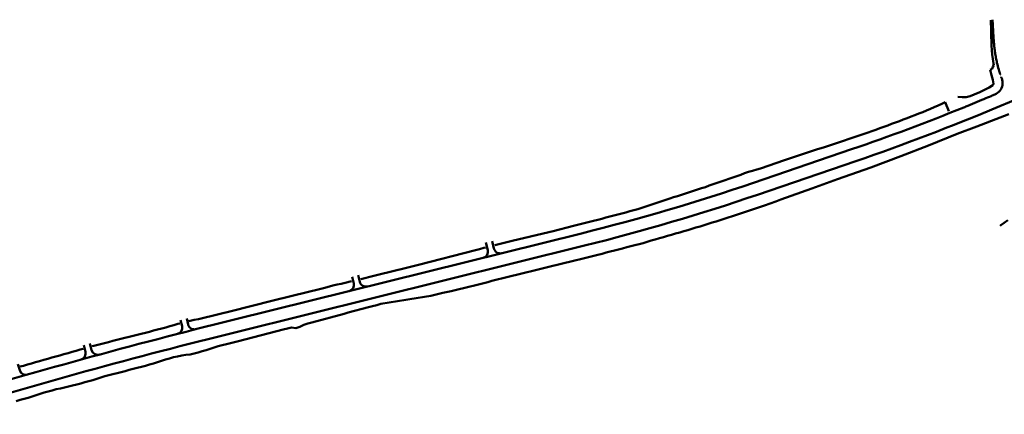
# Model space of a CAD drawing. Units: millimetres. Extents: x 7528939 to 7534528, y 5768066 to 5777614.
# Drawn here: x 7529380 to 7529849, y 5768206 to 5768394 of the extents above; entities that cross this region are included whole.
import ezdxf

# ---------------------------------------------------------------- set-up
doc = ezdxf.new("R2010")
doc.units = ezdxf.units.MM
doc.linetypes.add('DASHED2', pattern=[0.375, 0.25, -0.125])
for name, color, linetype, lineweight in [('_krawedzie_jezdni', 165, 'Continuous', 50), ('_krawedzie_jezdni_jako_zjazd_publiczny_tylko_na_PZT', 165, 'Continuous', 50), ('_kraweznik_betonowy_obnizony', 190, 'DASHED2', 50), ('_kraweznik_betonowy_wysoki', 190, 'Continuous', 50), ('_zjazdy_indywidualne', 2, 'Continuous', 50)]:
    doc.layers.add(name, color=color, linetype=linetype, lineweight=lineweight)
doc.layers.add('C-TOPO-FEAT', color=94, linetype='Continuous')

msp = doc.modelspace()

# ---------------------------------------------------------------- linework, layer by layer
at = {"layer": '_krawedzie_jezdni'}
for p, q in [((7529843.78, 5768394.22), (7529843.84, 5768394.04)), ((7529847.28, 5768353.1), (7529867.37, 5768361.36)), ((7529729.96, 5768316.55), (7529776.7, 5768332.5)), ((7529731.9, 5768310.87), (7529778.64, 5768326.83)), ((7529482.2, 5768251.29), (7529648.06, 5768292.46)), ((7529483.64, 5768245.47), (7529649.5, 5768286.63))]:
    msp.add_line(p, q, dxfattribs=at)
for centre, radius, start, end in [((7529454.65, 5769276.06), 997, 288.84591, 292.12381), ((7529454.65, 5769276.06), 1003, 288.84591, 292.99911), ((7529454.65, 5769276.05), 997, 292.12381, 292.17803), ((7529454.65, 5769276.05), 1003, 292.99911, 293.04519), ((7529407.91, 5769260.1), 997, 283.93794, 288.84591), ((7529407.91, 5769260.1), 1003, 283.93794, 288.84591), ((7530205.53, 5765336.71), 3003, 103.93794, 106.76844), ((7530205.53, 5765336.71), 2997, 103.93794, 106.76844)]:
    msp.add_arc(centre, radius, start, end, dxfattribs=at)
at = {"layer": '_krawedzie_jezdni_jako_zjazd_publiczny_tylko_na_PZT'}
for p, q in [((7529843.93, 5768392.08), (7529843.84, 5768394.04)), ((7529843.95, 5768391.5), (7529843.93, 5768392.08)), ((7529843.98, 5768390.92), (7529843.95, 5768391.5)), ((7529844.01, 5768390.34), (7529843.98, 5768390.92)), ((7529844.04, 5768389.75), (7529844.01, 5768390.34)), ((7529844.07, 5768389.17), (7529844.04, 5768389.75)), ((7529844.1, 5768388.58), (7529844.07, 5768389.17)), ((7529844.13, 5768388), (7529844.1, 5768388.58)), ((7529844.16, 5768387.41), (7529844.13, 5768388)), ((7529844.2, 5768386.82), (7529844.16, 5768387.41)), ((7529844.24, 5768386.23), (7529844.2, 5768386.82)), ((7529844.27, 5768385.64), (7529844.24, 5768386.23)), ((7529844.32, 5768385.05), (7529844.27, 5768385.64)), ((7529844.36, 5768384.45), (7529844.32, 5768385.05)), ((7529844.41, 5768383.86), (7529844.36, 5768384.45)), ((7529844.46, 5768383.26), (7529844.41, 5768383.86)), ((7529844.52, 5768382.67), (7529844.46, 5768383.26)), ((7529844.57, 5768382.07), (7529844.52, 5768382.67)), ((7529844.64, 5768381.48), (7529844.57, 5768382.07)), ((7529844.7, 5768380.88), (7529844.64, 5768381.48)), ((7529844.77, 5768380.28), (7529844.7, 5768380.88)), ((7529844.85, 5768379.68), (7529844.77, 5768380.28)), ((7529844.93, 5768379.08), (7529844.85, 5768379.68)), ((7529845.01, 5768378.48), (7529844.93, 5768379.08)), ((7529845.1, 5768377.88), (7529845.01, 5768378.48)), ((7529845.2, 5768377.28), (7529845.1, 5768377.88)), ((7529845.3, 5768376.68), (7529845.2, 5768377.28)), ((7529845.41, 5768376.08), (7529845.3, 5768376.68)), ((7529845.52, 5768375.48), (7529845.41, 5768376.08)), ((7529845.64, 5768374.88), (7529845.52, 5768375.48)), ((7529845.77, 5768374.28), (7529845.64, 5768374.88)), ((7529845.91, 5768373.68), (7529845.77, 5768374.28))]:
    msp.add_line(p, q, dxfattribs=at)
msp.add_arc((7529897.56, 5768385.56), 53, 192.9603, 196.5195, dxfattribs=at)
at = {"layer": '_kraweznik_betonowy_obnizony', "ltscale": 10}
msp.add_arc((7529897.56, 5768385.56), 53, 196.5195, 201.2894, dxfattribs=at)
at = {"layer": '_kraweznik_betonowy_wysoki'}
for centre, radius, start, end in [((7529842.58, 5768364.14), 6, 349.8229, 21.3079), ((7529842.58, 5768364.14), 6, 293.0452, 349.8229), ((7529454.65, 5769276.06), 997, 292.17803, 292.71996), ((7529454.65, 5769276.06), 997, 292.71997, 292.93291), ((7529454.65, 5769276.06), 997, 292.93291, 293.04519)]:
    msp.add_arc(centre, radius, start, end, dxfattribs=at)
at = {"layer": '_zjazdy_indywidualne'}
for p, q in [((7529603.45, 5768284.48), (7529602.55, 5768288.08)), ((7529605.46, 5768288.8), (7529606.36, 5768285.2)), ((7529539.58, 5768268.63), (7529538.81, 5768271.75)), ((7529541.72, 5768272.47), (7529542.5, 5768269.35)), ((7529457.84, 5768248.21), (7529457.11, 5768251.15)), ((7529460.03, 5768251.87), (7529460.74, 5768249)), ((7529411.83, 5768236.03), (7529410.97, 5768239.16)), ((7529413.87, 5768239.95), (7529414.72, 5768236.82)), ((7529379.65, 5768230.19), (7529380.49, 5768227.27))]:
    msp.add_line(p, q, dxfattribs=at)
for centre, start, end in [((7529609.27, 5768285.92), 193.9379, 283.9379), ((7529600.53, 5768283.75), 283.9379, 13.9379), ((7529536.67, 5768267.9), 283.9379, 13.9379), ((7529545.41, 5768270.07), 193.9379, 283.9379), ((7529454.93, 5768247.49), 284.4367, 13.9379), ((7529463.65, 5768249.72), 193.9379, 284.2988), ((7529408.93, 5768235.24), 285.3329, 15.2813), ((7529417.62, 5768237.61), 195.2813, 285.2246), ((7529383.37, 5768228.09), 195.9587, 285.8744)]:
    msp.add_arc(centre, 3, start, end, dxfattribs=at)
at = {"layer": 'C-TOPO-FEAT', "color": 55, "linetype": 'Continuous', "lineweight": 50}
for p, q in [((7529842.98, 5768394), (7529843.02, 5768393.09)), ((7529843.02, 5768393.09), (7529843.12, 5768390.08)), ((7529843.12, 5768390.08), (7529843.17, 5768388.06)), ((7529843.17, 5768388.06), (7529843.21, 5768386.01)), ((7529843.21, 5768386.01), (7529843.27, 5768383.95)), ((7529843.27, 5768383.95), (7529843.37, 5768381.87)), ((7529843.37, 5768381.87), (7529843.47, 5768379.76)), ((7529843.47, 5768379.76), (7529843.63, 5768377.63)), ((7529843.63, 5768377.63), (7529843.89, 5768375.5)), ((7529843.89, 5768375.5), (7529844.25, 5768373.35)), ((7529843.68, 5768370.78), (7529842.6, 5768370.33)), ((7529842.6, 5768370.33), (7529843.3, 5768367.86)), ((7529843.95, 5768371.72), (7529843.68, 5768370.78)), ((7529844.4, 5768372.63), (7529843.95, 5768371.72)), ((7529844.25, 5768373.35), (7529844.4, 5768372.63)), ((7529843.3, 5768367.86), (7529843.98, 5768365.62)), ((7529843.98, 5768365.62), (7529844.24, 5768363.65)), ((7529838.95, 5768360.3), (7529837.79, 5768359.76)), ((7529842.23, 5768361.85), (7529838.95, 5768360.3)), ((7529843.88, 5768363.05), (7529842.23, 5768361.85)), ((7529844.24, 5768363.65), (7529843.88, 5768363.05)), ((7529829.37, 5768357.31), (7529827.2, 5768357.44)), ((7529831.18, 5768357.38), (7529829.37, 5768357.31)), ((7529833.16, 5768357.8), (7529831.18, 5768357.38)), ((7529835.11, 5768358.56), (7529833.16, 5768357.8)), ((7529837.79, 5768359.76), (7529835.11, 5768358.56)), ((7529810.53, 5768350.24), (7529812.36, 5768351)), ((7529812.36, 5768351), (7529814.19, 5768351.77)), ((7529814.19, 5768351.77), (7529816.02, 5768352.54)), ((7529816.02, 5768352.54), (7529817.84, 5768353.32)), ((7529817.84, 5768353.32), (7529819.66, 5768354.13)), ((7529819.66, 5768354.13), (7529821.26, 5768354.86)), ((7529821.26, 5768354.86), (7529822.94, 5768350.65)), ((7529797.57, 5768345.24), (7529799.44, 5768345.91)), ((7529799.44, 5768345.91), (7529801.3, 5768346.61)), ((7529801.3, 5768346.61), (7529803.15, 5768347.33)), ((7529803.15, 5768347.33), (7529804.99, 5768348.05)), ((7529804.99, 5768348.05), (7529806.84, 5768348.78)), ((7529806.84, 5768348.78), (7529808.68, 5768349.51)), ((7529808.68, 5768349.51), (7529810.53, 5768350.24)), ((7529836.24, 5768343.33), (7529847.44, 5768347.63)), ((7529847.44, 5768347.63), (7529851.58, 5768349.2)), ((7529784.51, 5768340.53), (7529786.38, 5768341.18)), ((7529786.38, 5768341.18), (7529788.26, 5768341.83)), ((7529788.26, 5768341.83), (7529790.13, 5768342.49)), ((7529790.13, 5768342.49), (7529792, 5768343.15)), ((7529792, 5768343.15), (7529793.86, 5768343.85)), ((7529793.86, 5768343.85), (7529795.7, 5768344.58)), ((7529795.7, 5768344.58), (7529797.57, 5768345.24)), ((7529826.88, 5768339.87), (7529836.24, 5768343.33)), ((7529771.33, 5768336.06), (7529773.22, 5768336.7)), ((7529773.22, 5768336.7), (7529775.12, 5768337.33)), ((7529775.12, 5768337.33), (7529777, 5768337.97)), ((7529777, 5768337.97), (7529778.88, 5768338.6)), ((7529778.88, 5768338.6), (7529780.76, 5768339.24)), ((7529780.76, 5768339.24), (7529782.63, 5768339.88)), ((7529782.63, 5768339.88), (7529784.51, 5768340.53)), ((7529813.32, 5768334.37), (7529826.88, 5768339.87)), ((7529756.1, 5768331.14), (7529758, 5768331.77)), ((7529758, 5768331.77), (7529759.91, 5768332.37)), ((7529759.91, 5768332.37), (7529763.73, 5768333.54)), ((7529763.73, 5768333.54), (7529765.64, 5768334.13)), ((7529765.64, 5768334.13), (7529771.33, 5768336.06)), ((7529800.06, 5768329.19), (7529813.32, 5768334.37)), ((7529733.37, 5768323.42), (7529744.74, 5768327.27)), ((7529744.74, 5768327.27), (7529746.63, 5768327.92)), ((7529746.63, 5768327.92), (7529754.21, 5768330.5)), ((7529754.21, 5768330.5), (7529756.1, 5768331.14)), ((7529785.84, 5768323.89), (7529800.06, 5768329.19)), ((7529729.54, 5768322.28), (7529731.47, 5768322.81)), ((7529731.47, 5768322.81), (7529733.37, 5768323.42)), ((7529769.92, 5768318.24), (7529785.84, 5768323.89)), ((7529714.53, 5768317.1), (7529716.4, 5768317.75)), ((7529716.4, 5768317.75), (7529718.28, 5768318.4)), ((7529718.28, 5768318.4), (7529720.15, 5768319.06)), ((7529720.15, 5768319.06), (7529722.02, 5768319.72)), ((7529722.02, 5768319.72), (7529723.88, 5768320.39)), ((7529723.88, 5768320.39), (7529725.75, 5768321.06)), ((7529725.75, 5768321.06), (7529727.62, 5768321.71)), ((7529727.62, 5768321.71), (7529729.54, 5768322.28)), ((7529757.71, 5768313.85), (7529769.92, 5768318.24)), ((7529701.38, 5768312.64), (7529703.26, 5768313.27)), ((7529703.26, 5768313.27), (7529705.14, 5768313.9)), ((7529705.14, 5768313.9), (7529707.02, 5768314.53)), ((7529707.02, 5768314.53), (7529708.9, 5768315.17)), ((7529708.9, 5768315.17), (7529710.78, 5768315.81)), ((7529710.78, 5768315.81), (7529712.65, 5768316.45)), ((7529712.65, 5768316.45), (7529714.53, 5768317.1)), ((7529743.05, 5768308.62), (7529757.71, 5768313.85)), ((7529686.28, 5768307.73), (7529688.16, 5768308.37)), ((7529688.16, 5768308.37), (7529690.04, 5768309.01)), ((7529690.04, 5768309.01), (7529691.92, 5768309.65)), ((7529691.92, 5768309.65), (7529693.82, 5768310.23)), ((7529693.82, 5768310.23), (7529695.71, 5768310.83)), ((7529695.71, 5768310.83), (7529697.6, 5768311.42)), ((7529697.6, 5768311.42), (7529699.49, 5768312.02)), ((7529699.49, 5768312.02), (7529701.38, 5768312.64)), ((7529740.62, 5768307.57), (7529743.05, 5768308.62)), ((7529673.04, 5768303.5), (7529674.95, 5768304.03)), ((7529674.95, 5768304.03), (7529676.85, 5768304.61)), ((7529676.85, 5768304.61), (7529678.74, 5768305.23)), ((7529678.74, 5768305.23), (7529680.63, 5768305.85)), ((7529680.63, 5768305.85), (7529682.51, 5768306.47)), ((7529682.51, 5768306.47), (7529684.4, 5768307.1)), ((7529684.4, 5768307.1), (7529686.28, 5768307.73)), ((7529727.55, 5768303.16), (7529729.46, 5768303.8)), ((7529729.46, 5768303.8), (7529731.38, 5768304.44)), ((7529731.38, 5768304.44), (7529733.29, 5768305.08)), ((7529733.29, 5768305.08), (7529735.19, 5768305.73)), ((7529735.19, 5768305.73), (7529740.62, 5768307.57)), ((7529653.83, 5768298.49), (7529655.75, 5768298.97)), ((7529655.75, 5768298.97), (7529657.68, 5768299.45)), ((7529657.68, 5768299.45), (7529659.6, 5768299.94)), ((7529659.6, 5768299.94), (7529661.53, 5768300.43)), ((7529661.53, 5768300.43), (7529663.45, 5768300.93)), ((7529663.45, 5768300.93), (7529665.37, 5768301.43)), ((7529665.37, 5768301.43), (7529667.29, 5768301.93)), ((7529667.29, 5768301.93), (7529669.21, 5768302.45)), ((7529669.21, 5768302.45), (7529671.12, 5768302.97)), ((7529671.12, 5768302.97), (7529673.04, 5768303.5)), ((7529714.12, 5768298.79), (7529716.04, 5768299.4)), ((7529716.04, 5768299.4), (7529717.96, 5768300.02)), ((7529717.96, 5768300.02), (7529719.88, 5768300.64)), ((7529719.88, 5768300.64), (7529721.8, 5768301.26)), ((7529721.8, 5768301.26), (7529723.72, 5768301.89)), ((7529723.72, 5768301.89), (7529725.63, 5768302.52)), ((7529725.63, 5768302.52), (7529727.55, 5768303.16)), ((7529634.5, 5768293.56), (7529644.2, 5768296)), ((7529644.2, 5768296), (7529646.13, 5768296.5)), ((7529646.13, 5768296.5), (7529648.06, 5768297.02)), ((7529648.06, 5768297.02), (7529649.97, 5768297.54)), ((7529649.97, 5768297.54), (7529651.9, 5768298.01)), ((7529651.9, 5768298.01), (7529653.83, 5768298.49)), ((7529698.69, 5768294.04), (7529700.62, 5768294.62)), ((7529700.62, 5768294.62), (7529702.55, 5768295.2)), ((7529702.55, 5768295.2), (7529704.48, 5768295.79)), ((7529704.48, 5768295.79), (7529706.41, 5768296.39)), ((7529706.41, 5768296.39), (7529708.34, 5768296.98)), ((7529708.34, 5768296.98), (7529710.27, 5768297.58)), ((7529710.27, 5768297.58), (7529712.19, 5768298.18)), ((7529712.19, 5768298.18), (7529714.12, 5768298.79)), ((7529847.38, 5768296), (7529847.76, 5768296.34)), ((7529847.76, 5768296.34), (7529849.4, 5768297.53)), ((7529849.4, 5768297.53), (7529851.05, 5768298.7)), ((7529615.03, 5768288.97), (7529632.56, 5768293.08)), ((7529632.56, 5768293.08), (7529634.5, 5768293.56)), ((7529681.24, 5768289.01), (7529683.19, 5768289.55)), ((7529683.19, 5768289.55), (7529685.13, 5768290.1)), ((7529685.13, 5768290.1), (7529687.07, 5768290.65)), ((7529687.07, 5768290.65), (7529689.01, 5768291.2)), ((7529689.01, 5768291.2), (7529690.95, 5768291.76)), ((7529690.95, 5768291.76), (7529692.88, 5768292.33)), ((7529692.88, 5768292.33), (7529694.82, 5768292.89)), ((7529694.82, 5768292.89), (7529696.76, 5768293.47)), ((7529696.76, 5768293.47), (7529698.69, 5768294.04)), ((7529597.6, 5768284.49), (7529599.53, 5768284.99)), ((7529599.53, 5768284.99), (7529601.47, 5768285.49)), ((7529601.47, 5768285.49), (7529602.37, 5768285.72)), ((7529606.72, 5768286.84), (7529613.09, 5768288.48)), ((7529613.09, 5768288.48), (7529615.03, 5768288.97)), ((7529665.66, 5768284.78), (7529667.62, 5768285.3)), ((7529667.62, 5768285.3), (7529669.57, 5768285.81)), ((7529669.57, 5768285.81), (7529671.52, 5768286.33)), ((7529671.52, 5768286.33), (7529673.46, 5768286.86)), ((7529673.46, 5768286.86), (7529675.44, 5768287.28)), ((7529675.44, 5768287.28), (7529677.4, 5768287.77)), ((7529677.4, 5768287.77), (7529679.3, 5768288.47)), ((7529679.3, 5768288.47), (7529681.24, 5768289.01)), ((7529570.48, 5768277.51), (7529597.6, 5768284.49)), ((7529642.26, 5768278.88), (7529650.03, 5768280.79)), ((7529650.03, 5768280.79), (7529651.98, 5768281.28)), ((7529651.98, 5768281.28), (7529653.94, 5768281.77)), ((7529653.94, 5768281.77), (7529655.9, 5768282.26)), ((7529655.9, 5768282.26), (7529657.85, 5768282.76)), ((7529657.85, 5768282.76), (7529659.81, 5768283.26)), ((7529659.81, 5768283.26), (7529661.76, 5768283.76)), ((7529661.76, 5768283.76), (7529663.71, 5768284.27)), ((7529663.71, 5768284.27), (7529665.66, 5768284.78)), ((7529551.07, 5768272.68), (7529564.67, 5768276.03)), ((7529564.67, 5768276.03), (7529566.6, 5768276.52)), ((7529566.6, 5768276.52), (7529568.54, 5768277.01)), ((7529568.54, 5768277.01), (7529570.48, 5768277.51)), ((7529617.03, 5768272.63), (7529628.67, 5768275.52)), ((7529628.67, 5768275.52), (7529630.62, 5768276)), ((7529630.62, 5768276), (7529640.32, 5768278.4)), ((7529640.32, 5768278.4), (7529642.26, 5768278.88)), ((7529542.94, 5768270.69), (7529549.13, 5768272.2)), ((7529549.13, 5768272.2), (7529551.07, 5768272.68)), ((7529607.31, 5768270.28), (7529611.19, 5768271.22)), ((7529611.19, 5768271.22), (7529613.14, 5768271.7)), ((7529613.14, 5768271.7), (7529615.08, 5768272.16)), ((7529615.08, 5768272.16), (7529617.03, 5768272.63)), ((7529523.89, 5768265.96), (7529525.82, 5768266.5)), ((7529525.82, 5768266.5), (7529529.66, 5768267.61)), ((7529529.66, 5768267.61), (7529531.62, 5768268.04)), ((7529531.62, 5768268.04), (7529533.57, 5768268.46)), ((7529533.57, 5768268.46), (7529535.52, 5768268.9)), ((7529535.52, 5768268.9), (7529538.56, 5768269.63)), ((7529589.85, 5768265.9), (7529591.79, 5768266.37)), ((7529591.79, 5768266.37), (7529599.56, 5768268.3)), ((7529599.56, 5768268.3), (7529601.5, 5768268.78)), ((7529601.5, 5768268.78), (7529603.44, 5768269.26)), ((7529603.44, 5768269.26), (7529605.37, 5768269.77)), ((7529605.37, 5768269.77), (7529607.31, 5768270.28)), ((7529502.49, 5768260.87), (7529508.31, 5768262.3)), ((7529508.31, 5768262.3), (7529510.26, 5768262.77)), ((7529510.26, 5768262.77), (7529523.89, 5768265.96)), ((7529566.3, 5768261.13), (7529576.22, 5768262.69)), ((7529576.22, 5768262.69), (7529578.17, 5768263.14)), ((7529578.17, 5768263.14), (7529580.11, 5768263.61)), ((7529580.11, 5768263.61), (7529582.06, 5768264.06)), ((7529582.06, 5768264.06), (7529585.96, 5768264.98)), ((7529585.96, 5768264.98), (7529587.9, 5768265.43)), ((7529587.9, 5768265.43), (7529589.85, 5768265.9)), ((7529481.18, 5768255.4), (7529500.55, 5768260.38)), ((7529500.55, 5768260.38), (7529502.49, 5768260.87)), ((7529536.99, 5768254.71), (7529546.65, 5768257.3)), ((7529546.65, 5768257.3), (7529548.58, 5768257.82)), ((7529548.58, 5768257.82), (7529550.51, 5768258.32)), ((7529550.51, 5768258.32), (7529552.45, 5768258.82)), ((7529552.45, 5768258.82), (7529564.32, 5768260.8)), ((7529564.32, 5768260.8), (7529566.3, 5768261.13)), ((7529465.58, 5768251.64), (7529467.54, 5768252.09)), ((7529467.54, 5768252.09), (7529469.49, 5768252.54)), ((7529469.49, 5768252.54), (7529471.45, 5768252.99)), ((7529471.45, 5768252.99), (7529473.39, 5768253.47)), ((7529473.39, 5768253.47), (7529475.34, 5768253.95)), ((7529475.34, 5768253.95), (7529477.29, 5768254.42)), ((7529477.29, 5768254.42), (7529479.24, 5768254.9)), ((7529479.24, 5768254.9), (7529481.18, 5768255.4)), ((7529519.61, 5768249.99), (7529535.06, 5768254.19)), ((7529535.06, 5768254.19), (7529536.99, 5768254.71)), ((7529448.12, 5768247.1), (7529450.05, 5768247.65)), ((7529450.05, 5768247.65), (7529451.98, 5768248.2)), ((7529451.98, 5768248.2), (7529453.91, 5768248.75)), ((7529453.91, 5768248.75), (7529455.84, 5768249.3)), ((7529455.84, 5768249.3), (7529456.74, 5768249.54)), ((7529461.11, 5768250.6), (7529461.68, 5768250.73)), ((7529461.68, 5768250.73), (7529463.63, 5768251.19)), ((7529463.63, 5768251.19), (7529465.58, 5768251.64)), ((7529507.97, 5768247.08), (7529509.91, 5768247.57)), ((7529509.91, 5768247.57), (7529512.02, 5768247.37)), ((7529512.02, 5768247.37), (7529513.92, 5768248)), ((7529513.92, 5768248), (7529515.75, 5768248.94)), ((7529515.75, 5768248.94), (7529517.68, 5768249.46)), ((7529517.68, 5768249.46), (7529519.61, 5768249.99)), ((7529428.68, 5768242.19), (7529430.62, 5768242.68)), ((7529430.62, 5768242.68), (7529432.57, 5768243.18)), ((7529432.57, 5768243.18), (7529434.51, 5768243.67)), ((7529434.51, 5768243.67), (7529436.46, 5768244.16)), ((7529436.46, 5768244.16), (7529438.4, 5768244.65)), ((7529438.4, 5768244.65), (7529440.34, 5768245.14)), ((7529440.34, 5768245.14), (7529442.29, 5768245.63)), ((7529442.29, 5768245.63), (7529444.23, 5768246.12)), ((7529444.23, 5768246.12), (7529446.18, 5768246.61)), ((7529446.18, 5768246.61), (7529448.12, 5768247.1)), ((7529484.71, 5768241.16), (7529506.03, 5768246.59)), ((7529506.03, 5768246.59), (7529507.97, 5768247.08)), ((7529415, 5768238.64), (7529415.09, 5768238.67)), ((7529415.09, 5768238.67), (7529417.03, 5768239.19)), ((7529417.03, 5768239.19), (7529418.97, 5768239.7)), ((7529418.97, 5768239.7), (7529420.91, 5768240.2)), ((7529420.91, 5768240.2), (7529422.85, 5768240.7)), ((7529422.85, 5768240.7), (7529424.8, 5768241.2)), ((7529424.8, 5768241.2), (7529426.74, 5768241.69)), ((7529426.74, 5768241.69), (7529428.68, 5768242.19)), ((7529471.24, 5768237.45), (7529473.16, 5768238.03)), ((7529473.16, 5768238.03), (7529475.05, 5768238.67)), ((7529475.05, 5768238.67), (7529476.98, 5768239.18)), ((7529476.98, 5768239.18), (7529478.91, 5768239.68)), ((7529478.91, 5768239.68), (7529480.85, 5768240.17)), ((7529480.85, 5768240.17), (7529482.78, 5768240.67)), ((7529482.78, 5768240.67), (7529484.71, 5768241.16)), ((7529393.86, 5768232.71), (7529395.79, 5768233.26)), ((7529395.79, 5768233.26), (7529397.71, 5768233.81)), ((7529397.71, 5768233.81), (7529399.64, 5768234.36)), ((7529399.64, 5768234.36), (7529401.57, 5768234.9)), ((7529401.57, 5768234.9), (7529403.5, 5768235.45)), ((7529403.5, 5768235.45), (7529405.43, 5768235.99)), ((7529405.43, 5768235.99), (7529407.36, 5768236.53)), ((7529407.36, 5768236.53), (7529409.29, 5768237.08)), ((7529409.29, 5768237.08), (7529410.66, 5768237.46)), ((7529451.82, 5768232.88), (7529453.74, 5768233.41)), ((7529453.74, 5768233.41), (7529455.69, 5768233.84)), ((7529455.69, 5768233.84), (7529457.65, 5768234.25)), ((7529457.65, 5768234.25), (7529459.63, 5768234.54)), ((7529459.63, 5768234.54), (7529461.63, 5768234.78)), ((7529461.63, 5768234.78), (7529463.57, 5768235.24)), ((7529463.57, 5768235.24), (7529465.49, 5768235.79)), ((7529465.49, 5768235.79), (7529467.41, 5768236.34)), ((7529467.41, 5768236.34), (7529469.33, 5768236.89)), ((7529469.33, 5768236.89), (7529471.24, 5768237.45)), ((7529380.78, 5768228.99), (7529382.29, 5768229.42)), ((7529382.29, 5768229.42), (7529384.21, 5768229.97)), ((7529384.21, 5768229.97), (7529386.14, 5768230.51)), ((7529386.14, 5768230.51), (7529388.07, 5768231.06)), ((7529388.07, 5768231.06), (7529390, 5768231.61)), ((7529390, 5768231.61), (7529391.93, 5768232.16)), ((7529391.93, 5768232.16), (7529393.86, 5768232.71)), ((7529436.5, 5768228.38), (7529438.44, 5768228.87)), ((7529438.44, 5768228.87), (7529440.36, 5768229.38)), ((7529440.36, 5768229.38), (7529442.28, 5768229.95)), ((7529442.28, 5768229.95), (7529444.18, 5768230.54)), ((7529444.18, 5768230.54), (7529446.09, 5768231.13)), ((7529446.09, 5768231.13), (7529448, 5768231.72)), ((7529448, 5768231.72), (7529449.91, 5768232.3)), ((7529449.91, 5768232.3), (7529451.82, 5768232.88)), ((7529419.13, 5768223.86), (7529421.04, 5768224.41)), ((7529421.04, 5768224.41), (7529422.97, 5768224.91)), ((7529422.97, 5768224.91), (7529424.91, 5768225.41)), ((7529424.91, 5768225.41), (7529426.84, 5768225.91)), ((7529426.84, 5768225.91), (7529428.77, 5768226.41)), ((7529428.77, 5768226.41), (7529430.7, 5768226.9)), ((7529430.7, 5768226.9), (7529432.64, 5768227.4)), ((7529432.64, 5768227.4), (7529434.57, 5768227.89)), ((7529434.57, 5768227.89), (7529436.5, 5768228.38)), ((7529401.82, 5768219.08), (7529403.77, 5768219.53)), ((7529403.77, 5768219.53), (7529405.71, 5768219.98)), ((7529405.71, 5768219.98), (7529407.64, 5768220.48)), ((7529407.64, 5768220.48), (7529409.57, 5768221)), ((7529409.57, 5768221), (7529411.5, 5768221.51)), ((7529411.5, 5768221.51), (7529413.43, 5768222)), ((7529413.43, 5768222), (7529415.33, 5768222.61)), ((7529415.33, 5768222.61), (7529417.23, 5768223.24)), ((7529417.23, 5768223.24), (7529419.13, 5768223.86)), ((7529384.56, 5768214.16), (7529386.45, 5768214.79)), ((7529386.45, 5768214.79), (7529388.34, 5768215.43)), ((7529388.34, 5768215.43), (7529390.24, 5768216.04)), ((7529390.24, 5768216.04), (7529392.16, 5768216.59)), ((7529392.16, 5768216.59), (7529394.08, 5768217.13)), ((7529394.08, 5768217.13), (7529396, 5768217.67)), ((7529396, 5768217.67), (7529397.93, 5768218.18)), ((7529397.93, 5768218.18), (7529399.88, 5768218.63)), ((7529399.88, 5768218.63), (7529401.82, 5768219.08)), ((7529378.79, 5768212.55), (7529380.71, 5768213.09)), ((7529380.71, 5768213.09), (7529382.63, 5768213.63)), ((7529382.63, 5768213.63), (7529384.56, 5768214.16))]:
    msp.add_line(p, q, dxfattribs=at)

doc.saveas('drawing.dxf')
